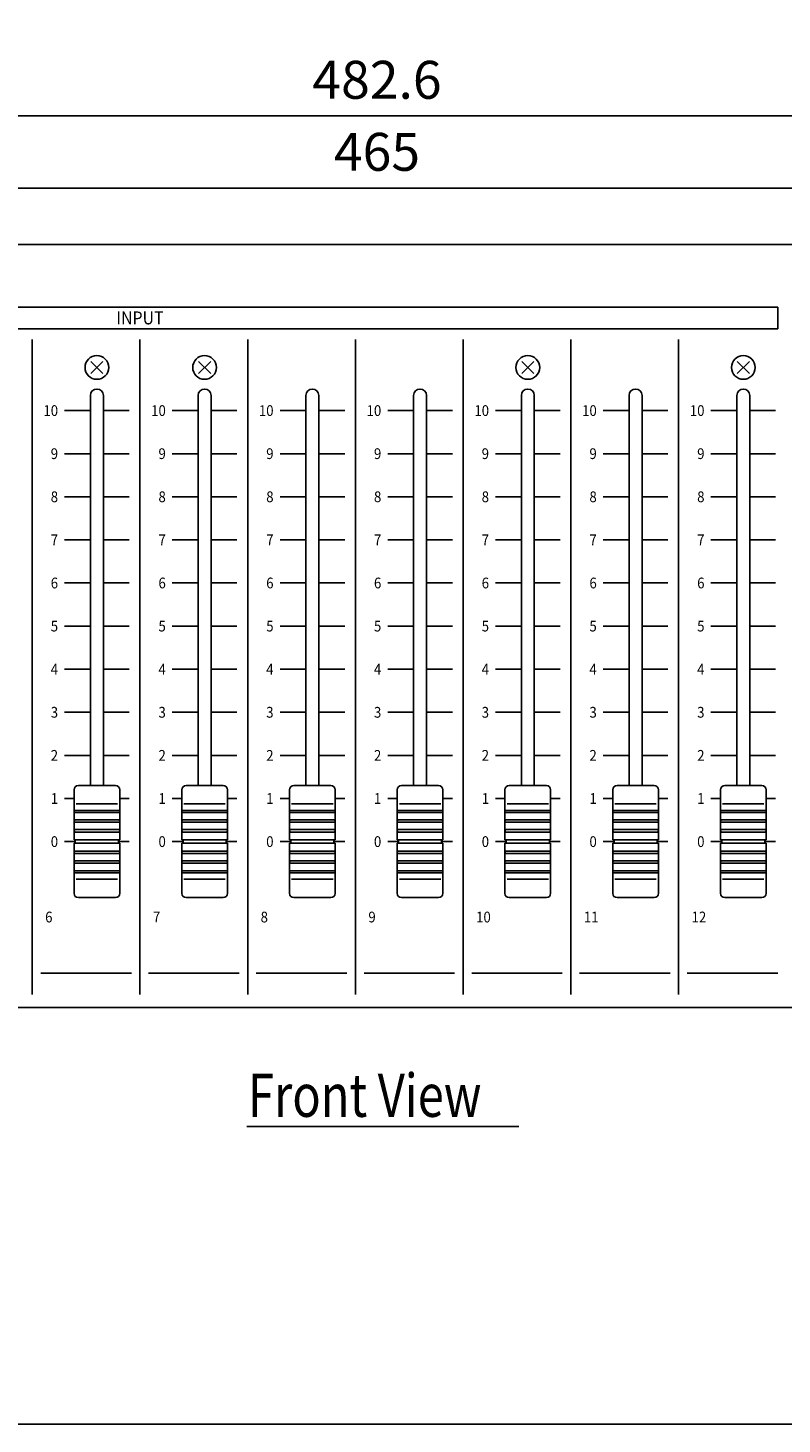
# Model space of a CAD drawing. Units: millimetres. Extents: x 52 to 772, y 994 to 2094.
# Drawn here: x 247 to 422, y 1027 to 1351 of the extents above; entities that cross this region are included whole.
import ezdxf
from ezdxf.enums import TextEntityAlignment as Align

# ---------------------------------------------------------------- set-up
doc = ezdxf.new("R2010")
doc.units = ezdxf.units.MM
doc.header["$LTSCALE"] = 32
for name, color, linetype in [('1', 3, 'Continuous'), ('GAWA', 2, 'Continuous'), ('scale', 4, 'Continuous'), ('SILK', 5, 'Continuous')]:
    doc.layers.add(name, color=color, linetype=linetype)
doc.styles.get("Standard").update_dxf_attribs({"font": 'SIMPLEX.shx'})
doc.styles.add('UT7', font='TOAFONT.shx', dxfattribs={"width": 0.8})
doc.dimstyles.new('ISO-25', dxfattribs={"dimtxt": 2.5, "dimasz": 2.5, "dimexe": 1.25, "dimexo": 0.625, "dimtad": 1, "dimtxsty": 'Standard', "dimcen": 2.5, "dimadec": 0, "dimazin": 0, "dimtfac": 1, "dimtmove": 0, "dimatfit": 3, "dimfxl": 0, "dimarcsym": 0})

# ---------------------------------------------------------------- blocks, each defined once
blk = doc.blocks.new('YAZ1', base_point=(184, 133))
for p, q in [((184, 133), (183, 133.268)), ((184, 133), (183, 132.732)), ((183, 133), (184, 133))]:
    blk.add_line(p, q)
blk = doc.blocks.new('YAZ3')
for p, q in [((-0.999, 0.247), (-0.922, 0.247)), ((-0.999, 0.197), (-0.735, 0.197)), ((-0.999, 0.147), (-0.549, 0.147)), ((-0.999, 0.097), (-0.362, 0.097)), ((-0.999, 0.047), (-0.176, 0.047)), ((-0.999, -0.053), (-0.198, -0.053)), ((-0.999, -0.103), (-0.384, -0.103)), ((-0.999, -0.153), (-0.571, -0.153)), ((-0.999, -0.203), (-0.757, -0.203)), ((-0.999, -0.253), (-0.944, -0.253))]:
    blk.add_line(p, q)
blk.add_solid([(0, 0), (-1, 0.268), (-1, -0.268)])
blk.add_blockref('YAZ1', (0, 0))
blk = doc.blocks.new('*D52')
at = {"layer": 'DEFPOINTS', "color": 0}
for p in [(95.65, 1313.47), (95.65, 1267.63), (560.65, 1267.63)]:
    blk.add_point(p, dxfattribs=at)
at = {"layer": 'scale', "color": 0, "lineweight": -2}
for p, q in [((95.65, 1275.63), (95.65, 1319.47)), ((560.65, 1275.63), (560.65, 1319.47)), ((554.65, 1313.47), (101.65, 1313.47))]:
    blk.add_line(p, q, dxfattribs=at)
at = {"layer": 'scale', "color": 0, "lineweight": -2, "xscale": 6, "yscale": 6, "zscale": 6, "rotation": 180}
blk.add_blockref('YAZ3', (95.65, 1313.47), dxfattribs=at)
at = {"layer": 'scale', "color": 0, "lineweight": -2, "xscale": 6, "yscale": 6, "zscale": 6}
blk.add_blockref('YAZ3', (560.65, 1313.47), dxfattribs=at)
at = {"layer": 'scale', "color": 0, "insert": (328.15, 1321.87), "char_height": 8.8, "attachment_point": 5}
blk.add_mtext('{\\Fsimplex.shx;465}', dxfattribs=at)
blk = doc.blocks.new('*D53')
at = {"layer": 'DEFPOINTS', "color": 0}
for p in [(86.85, 1330.18), (86.85, 1297.33), (569.45, 1297.33)]:
    blk.add_point(p, dxfattribs=at)
at = {"layer": 'scale', "color": 0, "lineweight": -2}
for p, q in [((86.85, 1305.33), (86.85, 1336.18)), ((569.45, 1305.33), (569.45, 1336.18)), ((563.45, 1330.18), (92.85, 1330.18))]:
    blk.add_line(p, q, dxfattribs=at)
at = {"layer": 'scale', "color": 0, "lineweight": -2, "xscale": 6, "yscale": 6, "zscale": 6, "rotation": 180}
blk.add_blockref('YAZ3', (86.85, 1330.18), dxfattribs=at)
at = {"layer": 'scale', "color": 0, "lineweight": -2, "xscale": 6, "yscale": 6, "zscale": 6}
blk.add_blockref('YAZ3', (569.45, 1330.18), dxfattribs=at)
at = {"layer": 'scale', "color": 0, "insert": (328.15, 1338.58), "char_height": 8.8, "attachment_point": 5}
blk.add_mtext('{\\Fsimplex.shx;482.6}', dxfattribs=at)

msp = doc.modelspace()

# ---------------------------------------------------------------- linework, layer by layer
for p, q in [((566.449, 1300.335), (89.849, 1300.335)), ((261.735, 1270.421), (264.563, 1273.249)), ((261.735, 1273.249), (264.563, 1270.421)), ((286.735, 1270.421), (289.563, 1273.249)), ((286.735, 1273.249), (289.563, 1270.421)), ((361.735, 1270.421), (364.563, 1273.249)), ((361.735, 1273.249), (364.563, 1270.421)), ((411.735, 1270.421), (414.563, 1273.249)), ((411.735, 1273.249), (414.563, 1270.421)), ((261.649, 1174.835), (261.649, 1265.335)), ((264.649, 1265.335), (264.649, 1174.835)), ((286.649, 1174.835), (286.649, 1265.335)), ((289.649, 1265.335), (289.649, 1174.835)), ((311.649, 1174.835), (311.649, 1265.335)), ((314.649, 1265.335), (314.649, 1174.835)), ((336.649, 1174.835), (336.649, 1265.335)), ((339.649, 1265.335), (339.649, 1174.835)), ((361.649, 1174.835), (361.649, 1265.335)), ((364.649, 1265.335), (364.649, 1174.835)), ((386.649, 1174.835), (386.649, 1265.335)), ((389.649, 1265.335), (389.649, 1174.835)), ((411.649, 1174.835), (411.649, 1265.335)), ((414.649, 1265.335), (414.649, 1174.835)), ((257.849, 1162.235), (257.849, 1173.835)), ((258.849, 1174.835), (267.449, 1174.835)), ((268.449, 1162.235), (268.449, 1173.835)), ((282.849, 1162.235), (282.849, 1173.835)), ((283.849, 1174.835), (292.449, 1174.835)), ((293.449, 1162.235), (293.449, 1173.835)), ((307.849, 1162.235), (307.849, 1173.835)), ((308.849, 1174.835), (317.449, 1174.835)), ((318.449, 1162.235), (318.449, 1173.835)), ((332.849, 1162.235), (332.849, 1173.835)), ((333.849, 1174.835), (342.449, 1174.835)), ((343.449, 1162.235), (343.449, 1173.835)), ((357.849, 1162.235), (357.849, 1173.835)), ((358.849, 1174.835), (367.449, 1174.835)), ((368.449, 1162.235), (368.449, 1173.835)), ((382.849, 1162.235), (382.849, 1173.835)), ((383.849, 1174.835), (392.449, 1174.835)), ((393.449, 1162.235), (393.449, 1173.835)), ((407.849, 1162.235), (407.849, 1173.835)), ((408.849, 1174.835), (417.449, 1174.835)), ((418.449, 1162.235), (418.449, 1173.835)), ((257.849, 1162.235), (268.449, 1162.235)), ((257.849, 1161.435), (268.449, 1161.435)), ((257.849, 1149.835), (257.849, 1161.435)), ((258.149, 1161.435), (258.149, 1162.235)), ((268.149, 1161.435), (268.149, 1162.235)), ((268.449, 1149.835), (268.449, 1161.435)), ((282.849, 1162.235), (293.449, 1162.235)), ((282.849, 1161.435), (293.449, 1161.435)), ((282.849, 1149.835), (282.849, 1161.435)), ((283.149, 1161.435), (283.149, 1162.235)), ((293.149, 1161.435), (293.149, 1162.235)), ((293.449, 1149.835), (293.449, 1161.435)), ((307.849, 1162.235), (318.449, 1162.235)), ((307.849, 1161.435), (318.449, 1161.435)), ((307.849, 1149.835), (307.849, 1161.435)), ((308.149, 1161.435), (308.149, 1162.235)), ((318.149, 1161.435), (318.149, 1162.235)), ((318.449, 1149.835), (318.449, 1161.435)), ((332.849, 1162.235), (343.449, 1162.235)), ((332.849, 1149.835), (332.849, 1161.435)), ((332.849, 1161.435), (343.449, 1161.435)), ((333.149, 1161.435), (333.149, 1162.235)), ((343.149, 1161.435), (343.149, 1162.235)), ((343.449, 1149.835), (343.449, 1161.435)), ((357.849, 1162.235), (368.449, 1162.235)), ((357.849, 1161.435), (368.449, 1161.435)), ((357.849, 1149.835), (357.849, 1161.435)), ((358.149, 1161.435), (358.149, 1162.235)), ((368.149, 1161.435), (368.149, 1162.235)), ((368.449, 1149.835), (368.449, 1161.435)), ((382.849, 1162.235), (393.449, 1162.235)), ((382.849, 1161.435), (393.449, 1161.435)), ((382.849, 1149.835), (382.849, 1161.435)), ((383.149, 1161.435), (383.149, 1162.235)), ((393.149, 1161.435), (393.149, 1162.235)), ((393.449, 1149.835), (393.449, 1161.435)), ((407.849, 1162.235), (418.449, 1162.235)), ((407.849, 1161.435), (418.449, 1161.435)), ((407.849, 1149.835), (407.849, 1161.435)), ((408.149, 1161.435), (408.149, 1162.235)), ((418.149, 1161.435), (418.149, 1162.235)), ((418.449, 1149.835), (418.449, 1161.435)), ((258.849, 1148.835), (267.449, 1148.835)), ((283.849, 1148.835), (292.449, 1148.835)), ((308.849, 1148.835), (317.449, 1148.835)), ((333.849, 1148.835), (342.449, 1148.835)), ((358.849, 1148.835), (367.449, 1148.835)), ((383.849, 1148.835), (392.449, 1148.835)), ((408.849, 1148.835), (417.449, 1148.835)), ((89.849, 1123.335), (566.449, 1123.335))]:
    msp.add_line(p, q)
for centre in [(263.149, 1271.835), (288.149, 1271.835), (363.149, 1271.835), (413.149, 1271.835)]:
    msp.add_circle(centre, 2.75)
for centre, radius, start, end in [((263.149, 1265.335), 1.5, 0, 180), ((288.149, 1265.335), 1.5, 0, 180), ((313.149, 1265.335), 1.5, 0, 180), ((338.149, 1265.335), 1.5, 0, 180), ((363.149, 1265.335), 1.5, 0, 180), ((388.149, 1265.335), 1.5, 0, 180), ((413.149, 1265.335), 1.5, 0, 180), ((258.849, 1173.835), 1, 90, 180), ((267.449, 1173.835), 1, 0, 90), ((283.849, 1173.835), 1, 90, 180), ((292.449, 1173.835), 1, 0, 90), ((308.849, 1173.835), 1, 90, 180), ((317.449, 1173.835), 1, 0, 90), ((333.849, 1173.835), 1, 90, 180), ((342.449, 1173.835), 1, 0, 90), ((358.849, 1173.835), 1, 90, 180), ((367.449, 1173.835), 1, 0, 90), ((383.849, 1173.835), 1, 90, 180), ((392.449, 1173.835), 1, 0, 90), ((408.849, 1173.835), 1, 90, 180), ((417.449, 1173.835), 1, 0, 90), ((258.849, 1149.835), 1, 180, 270), ((267.449, 1149.835), 1, 270, 0), ((283.849, 1149.835), 1, 180, 270), ((292.449, 1149.835), 1, 270, 0), ((308.849, 1149.835), 1, 180, 270), ((317.449, 1149.835), 1, 270, 0), ((333.849, 1149.835), 1, 180, 270), ((342.449, 1149.835), 1, 270, 0), ((358.849, 1149.835), 1, 180, 270), ((367.449, 1149.835), 1, 270, 0), ((383.849, 1149.835), 1, 180, 270), ((392.449, 1149.835), 1, 270, 0), ((408.849, 1149.835), 1, 180, 270), ((417.449, 1149.835), 1, 270, 0)]:
    msp.add_arc(centre, radius, start, end)
at = {"layer": '1'}
msp.add_line((297.914, 1095.703), (361.077, 1095.703), dxfattribs=at)
at = {"layer": 'GAWA'}
msp.add_lwpolyline([(52.334, 1030.698, 0.414214), (56.334, 1026.698), (768.334, 1026.698, 0.414214), (772.334, 1030.698), (772.334, 2089.762, 0.414214), (768.334, 2093.762), (56.334, 2093.762, 0.414214), (52.334, 2089.762)], format="xyb", close=True, dxfattribs=at)
at = {"layer": 'SILK'}
for p, q in [((125.149, 1285.835), (421.149, 1285.835)), ((421.149, 1285.835), (421.149, 1280.835)), ((421.149, 1280.835), (125.149, 1280.835)), ((248.149, 1278.335), (248.149, 1126.335)), ((273.149, 1278.335), (273.149, 1126.335)), ((298.149, 1278.335), (298.149, 1126.335)), ((323.149, 1278.335), (323.149, 1126.335)), ((348.149, 1278.335), (348.149, 1126.335)), ((373.149, 1278.335), (373.149, 1126.335)), ((398.149, 1278.335), (398.149, 1126.335)), ((261.649, 1261.835), (255.649, 1261.835)), ((270.649, 1261.835), (264.649, 1261.835)), ((286.649, 1261.835), (280.649, 1261.835)), ((295.649, 1261.835), (289.649, 1261.835)), ((311.649, 1261.835), (305.649, 1261.835)), ((320.649, 1261.835), (314.649, 1261.835)), ((336.649, 1261.835), (330.649, 1261.835)), ((345.649, 1261.835), (339.649, 1261.835)), ((361.649, 1261.835), (355.649, 1261.835)), ((370.649, 1261.835), (364.649, 1261.835)), ((386.649, 1261.835), (380.649, 1261.835)), ((395.649, 1261.835), (389.649, 1261.835)), ((411.649, 1261.835), (405.649, 1261.835)), ((420.649, 1261.835), (414.649, 1261.835)), ((261.649, 1251.835), (255.649, 1251.835)), ((270.649, 1251.835), (264.649, 1251.835)), ((286.649, 1251.835), (280.649, 1251.835)), ((295.649, 1251.835), (289.649, 1251.835)), ((311.649, 1251.835), (305.649, 1251.835)), ((320.649, 1251.835), (314.649, 1251.835)), ((336.649, 1251.835), (330.649, 1251.835)), ((345.649, 1251.835), (339.649, 1251.835)), ((361.649, 1251.835), (355.649, 1251.835)), ((370.649, 1251.835), (364.649, 1251.835)), ((386.649, 1251.835), (380.649, 1251.835)), ((395.649, 1251.835), (389.649, 1251.835)), ((411.649, 1251.835), (405.649, 1251.835)), ((420.649, 1251.835), (414.649, 1251.835)), ((261.649, 1241.835), (255.649, 1241.835)), ((270.649, 1241.835), (264.649, 1241.835)), ((286.649, 1241.835), (280.649, 1241.835)), ((295.649, 1241.835), (289.649, 1241.835)), ((311.649, 1241.835), (305.649, 1241.835)), ((320.649, 1241.835), (314.649, 1241.835)), ((336.649, 1241.835), (330.649, 1241.835)), ((345.649, 1241.835), (339.649, 1241.835)), ((361.649, 1241.835), (355.649, 1241.835)), ((370.649, 1241.835), (364.649, 1241.835)), ((386.649, 1241.835), (380.649, 1241.835)), ((395.649, 1241.835), (389.649, 1241.835)), ((411.649, 1241.835), (405.649, 1241.835)), ((420.649, 1241.835), (414.649, 1241.835)), ((261.649, 1231.835), (255.649, 1231.835)), ((270.649, 1231.835), (264.649, 1231.835)), ((286.649, 1231.835), (280.649, 1231.835)), ((295.649, 1231.835), (289.649, 1231.835)), ((311.649, 1231.835), (305.649, 1231.835)), ((320.649, 1231.835), (314.649, 1231.835)), ((336.649, 1231.835), (330.649, 1231.835)), ((345.649, 1231.835), (339.649, 1231.835)), ((361.649, 1231.835), (355.649, 1231.835)), ((370.649, 1231.835), (364.649, 1231.835)), ((386.649, 1231.835), (380.649, 1231.835)), ((395.649, 1231.835), (389.649, 1231.835)), ((411.649, 1231.835), (405.649, 1231.835)), ((420.649, 1231.835), (414.649, 1231.835)), ((261.649, 1221.835), (255.649, 1221.835)), ((270.649, 1221.835), (264.649, 1221.835)), ((286.649, 1221.835), (280.649, 1221.835)), ((295.649, 1221.835), (289.649, 1221.835)), ((311.649, 1221.835), (305.649, 1221.835)), ((320.649, 1221.835), (314.649, 1221.835)), ((336.649, 1221.835), (330.649, 1221.835)), ((345.649, 1221.835), (339.649, 1221.835)), ((361.649, 1221.835), (355.649, 1221.835)), ((370.649, 1221.835), (364.649, 1221.835)), ((386.649, 1221.835), (380.649, 1221.835)), ((395.649, 1221.835), (389.649, 1221.835)), ((411.649, 1221.835), (405.649, 1221.835)), ((420.649, 1221.835), (414.649, 1221.835)), ((261.649, 1211.835), (255.649, 1211.835)), ((270.649, 1211.835), (264.649, 1211.835)), ((286.649, 1211.835), (280.649, 1211.835)), ((295.649, 1211.835), (289.649, 1211.835)), ((311.649, 1211.835), (305.649, 1211.835)), ((320.649, 1211.835), (314.649, 1211.835)), ((336.649, 1211.835), (330.649, 1211.835)), ((345.649, 1211.835), (339.649, 1211.835)), ((361.649, 1211.835), (355.649, 1211.835)), ((370.649, 1211.835), (364.649, 1211.835)), ((386.649, 1211.835), (380.649, 1211.835)), ((395.649, 1211.835), (389.649, 1211.835)), ((411.649, 1211.835), (405.649, 1211.835)), ((420.649, 1211.835), (414.649, 1211.835)), ((261.649, 1201.835), (255.649, 1201.835)), ((270.649, 1201.835), (264.649, 1201.835)), ((286.649, 1201.835), (280.649, 1201.835)), ((295.649, 1201.835), (289.649, 1201.835)), ((311.649, 1201.835), (305.649, 1201.835)), ((320.649, 1201.835), (314.649, 1201.835)), ((336.649, 1201.835), (330.649, 1201.835)), ((345.649, 1201.835), (339.649, 1201.835)), ((361.649, 1201.835), (355.649, 1201.835)), ((370.649, 1201.835), (364.649, 1201.835)), ((386.649, 1201.835), (380.649, 1201.835)), ((395.649, 1201.835), (389.649, 1201.835)), ((411.649, 1201.835), (405.649, 1201.835)), ((420.649, 1201.835), (414.649, 1201.835)), ((261.649, 1191.835), (255.649, 1191.835)), ((270.649, 1191.835), (264.649, 1191.835)), ((286.649, 1191.835), (280.649, 1191.835)), ((295.649, 1191.835), (289.649, 1191.835)), ((311.649, 1191.835), (305.649, 1191.835)), ((320.649, 1191.835), (314.649, 1191.835)), ((336.649, 1191.835), (330.649, 1191.835)), ((345.649, 1191.835), (339.649, 1191.835)), ((361.649, 1191.835), (355.649, 1191.835)), ((370.649, 1191.835), (364.649, 1191.835)), ((386.649, 1191.835), (380.649, 1191.835)), ((395.649, 1191.835), (389.649, 1191.835)), ((411.649, 1191.835), (405.649, 1191.835)), ((420.649, 1191.835), (414.649, 1191.835)), ((261.649, 1181.835), (255.649, 1181.835)), ((270.649, 1181.835), (264.649, 1181.835)), ((286.649, 1181.835), (280.649, 1181.835)), ((295.649, 1181.835), (289.649, 1181.835)), ((311.649, 1181.835), (305.649, 1181.835)), ((320.649, 1181.835), (314.649, 1181.835)), ((336.649, 1181.835), (330.649, 1181.835)), ((345.649, 1181.835), (339.649, 1181.835)), ((361.649, 1181.835), (355.649, 1181.835)), ((370.649, 1181.835), (364.649, 1181.835)), ((386.649, 1181.835), (380.649, 1181.835)), ((395.649, 1181.835), (389.649, 1181.835)), ((411.649, 1181.835), (405.649, 1181.835)), ((420.649, 1181.835), (414.649, 1181.835)), ((257.849, 1171.835), (255.649, 1171.835)), ((258.349, 1170.585), (267.949, 1170.585)), ((270.649, 1171.835), (268.449, 1171.835)), ((282.849, 1171.835), (280.649, 1171.835)), ((283.349, 1170.585), (292.949, 1170.585)), ((295.649, 1171.835), (293.449, 1171.835)), ((307.849, 1171.835), (305.649, 1171.835)), ((308.349, 1170.585), (317.949, 1170.585)), ((320.649, 1171.835), (318.449, 1171.835)), ((332.849, 1171.835), (330.649, 1171.835)), ((333.349, 1170.585), (342.949, 1170.585)), ((345.649, 1171.835), (343.449, 1171.835)), ((357.849, 1171.835), (355.649, 1171.835)), ((358.349, 1170.585), (367.949, 1170.585)), ((370.649, 1171.835), (368.449, 1171.835)), ((382.849, 1171.835), (380.649, 1171.835)), ((383.349, 1170.585), (392.949, 1170.585)), ((395.649, 1171.835), (393.449, 1171.835)), ((407.849, 1171.835), (405.649, 1171.835)), ((408.349, 1170.585), (417.949, 1170.585)), ((420.649, 1171.835), (418.449, 1171.835)), ((268.205, 1169.076), (258.092, 1169.076)), ((268.205, 1168.589), (258.092, 1168.589)), ((268.173, 1166.859), (258.124, 1166.859)), ((268.173, 1166.308), (258.124, 1166.308)), ((293.205, 1169.076), (283.092, 1169.076)), ((293.205, 1168.589), (283.092, 1168.589)), ((293.173, 1166.859), (283.124, 1166.859)), ((293.173, 1166.308), (283.124, 1166.308)), ((318.205, 1169.076), (308.092, 1169.076)), ((318.205, 1168.589), (308.092, 1168.589)), ((318.173, 1166.859), (308.124, 1166.859)), ((318.173, 1166.308), (308.124, 1166.308)), ((343.205, 1169.076), (333.092, 1169.076)), ((343.205, 1168.589), (333.092, 1168.589)), ((343.173, 1166.859), (333.124, 1166.859)), ((343.173, 1166.308), (333.124, 1166.308)), ((368.205, 1169.076), (358.092, 1169.076)), ((368.205, 1168.589), (358.092, 1168.589)), ((368.173, 1166.859), (358.124, 1166.859)), ((368.173, 1166.308), (358.124, 1166.308)), ((393.205, 1169.076), (383.092, 1169.076)), ((393.205, 1168.589), (383.092, 1168.589)), ((393.173, 1166.859), (383.124, 1166.859)), ((393.173, 1166.308), (383.124, 1166.308)), ((418.205, 1169.076), (408.092, 1169.076)), ((418.205, 1168.589), (408.092, 1168.589)), ((418.173, 1166.859), (408.124, 1166.859)), ((418.173, 1166.308), (408.124, 1166.308)), ((268.155, 1164.627), (258.142, 1164.627)), ((268.155, 1164.041), (258.142, 1164.041)), ((293.155, 1164.627), (283.142, 1164.627)), ((293.155, 1164.041), (283.142, 1164.041)), ((318.155, 1164.627), (308.142, 1164.627)), ((318.155, 1164.041), (308.142, 1164.041)), ((343.155, 1164.627), (333.142, 1164.627)), ((343.155, 1164.041), (333.142, 1164.041)), ((368.155, 1164.627), (358.142, 1164.627)), ((368.155, 1164.041), (358.142, 1164.041)), ((393.155, 1164.627), (383.142, 1164.627)), ((393.155, 1164.041), (383.142, 1164.041)), ((418.155, 1164.627), (408.142, 1164.627)), ((418.155, 1164.041), (408.142, 1164.041)), ((258.149, 1161.835), (255.649, 1161.835)), ((258.142, 1159.629), (268.155, 1159.629)), ((270.649, 1161.835), (268.149, 1161.835)), ((283.149, 1161.835), (280.649, 1161.835)), ((283.142, 1159.629), (293.155, 1159.629)), ((295.649, 1161.835), (293.149, 1161.835)), ((308.149, 1161.835), (305.649, 1161.835)), ((308.142, 1159.629), (318.155, 1159.629)), ((320.649, 1161.835), (318.149, 1161.835)), ((333.149, 1161.835), (330.649, 1161.835)), ((333.142, 1159.629), (343.155, 1159.629)), ((345.649, 1161.835), (343.149, 1161.835)), ((358.149, 1161.835), (355.649, 1161.835)), ((358.142, 1159.629), (368.155, 1159.629)), ((370.649, 1161.835), (368.149, 1161.835)), ((383.149, 1161.835), (380.649, 1161.835)), ((383.142, 1159.629), (393.155, 1159.629)), ((395.649, 1161.835), (393.149, 1161.835)), ((408.149, 1161.835), (405.649, 1161.835)), ((408.142, 1159.629), (418.155, 1159.629)), ((420.649, 1161.835), (418.149, 1161.835)), ((258.124, 1157.362), (268.173, 1157.362)), ((258.124, 1156.811), (268.173, 1156.811)), ((258.142, 1159.042), (268.155, 1159.042)), ((283.124, 1157.362), (293.173, 1157.362)), ((283.124, 1156.811), (293.173, 1156.811)), ((283.142, 1159.042), (293.155, 1159.042)), ((308.124, 1157.362), (318.173, 1157.362)), ((308.124, 1156.811), (318.173, 1156.811)), ((308.142, 1159.042), (318.155, 1159.042)), ((333.124, 1157.362), (343.173, 1157.362)), ((333.124, 1156.811), (343.173, 1156.811)), ((333.142, 1159.042), (343.155, 1159.042)), ((358.124, 1157.362), (368.173, 1157.362)), ((358.124, 1156.811), (368.173, 1156.811)), ((358.142, 1159.042), (368.155, 1159.042)), ((383.124, 1157.362), (393.173, 1157.362)), ((383.124, 1156.811), (393.173, 1156.811)), ((383.142, 1159.042), (393.155, 1159.042)), ((408.124, 1157.362), (418.173, 1157.362)), ((408.124, 1156.811), (418.173, 1156.811)), ((408.142, 1159.042), (418.155, 1159.042)), ((258.092, 1155.081), (268.205, 1155.081)), ((258.092, 1154.593), (268.205, 1154.593)), ((283.092, 1155.081), (293.205, 1155.081)), ((283.092, 1154.593), (293.205, 1154.593)), ((308.092, 1155.081), (318.205, 1155.081)), ((308.092, 1154.593), (318.205, 1154.593)), ((333.092, 1155.081), (343.205, 1155.081)), ((333.092, 1154.593), (343.205, 1154.593)), ((358.092, 1155.081), (368.205, 1155.081)), ((358.092, 1154.593), (368.205, 1154.593)), ((383.092, 1155.081), (393.205, 1155.081)), ((383.092, 1154.593), (393.205, 1154.593)), ((408.092, 1155.081), (418.205, 1155.081)), ((408.092, 1154.593), (418.205, 1154.593)), ((258.349, 1153.085), (267.949, 1153.085)), ((283.349, 1153.085), (292.949, 1153.085)), ((308.349, 1153.085), (317.949, 1153.085)), ((333.349, 1153.085), (342.949, 1153.085)), ((358.349, 1153.085), (367.949, 1153.085)), ((383.349, 1153.085), (392.949, 1153.085)), ((408.349, 1153.085), (417.949, 1153.085)), ((271.149, 1131.335), (250.149, 1131.335)), ((296.149, 1131.335), (275.149, 1131.335)), ((321.149, 1131.335), (300.149, 1131.335)), ((346.149, 1131.335), (325.149, 1131.335)), ((371.149, 1131.335), (350.149, 1131.335)), ((396.149, 1131.335), (375.149, 1131.335)), ((421.149, 1131.335), (400.149, 1131.335))]:
    msp.add_line(p, q, dxfattribs=at)
for centre, radius, start, end in [((258.092, 1168.833), 0.244, 90, 270), ((258.124, 1166.583), 0.275, 90, 270), ((268.173, 1166.583), 0.275, 270, 90), ((268.205, 1168.833), 0.244, 270, 90), ((283.092, 1168.833), 0.244, 90, 270), ((283.124, 1166.583), 0.275, 90, 270), ((293.173, 1166.583), 0.275, 270, 90), ((293.205, 1168.833), 0.244, 270, 90), ((308.092, 1168.833), 0.244, 90, 270), ((308.124, 1166.583), 0.275, 90, 270), ((318.173, 1166.583), 0.275, 270, 90), ((318.205, 1168.833), 0.244, 270, 90), ((333.092, 1168.833), 0.244, 90, 270), ((333.124, 1166.583), 0.275, 90, 270), ((343.173, 1166.583), 0.275, 270, 90), ((343.205, 1168.833), 0.244, 270, 90), ((358.092, 1168.833), 0.244, 90, 270), ((358.124, 1166.583), 0.275, 90, 270), ((368.173, 1166.583), 0.275, 270, 90), ((368.205, 1168.833), 0.244, 270, 90), ((383.092, 1168.833), 0.244, 90, 270), ((383.124, 1166.583), 0.275, 90, 270), ((393.173, 1166.583), 0.275, 270, 90), ((393.205, 1168.833), 0.244, 270, 90), ((408.092, 1168.833), 0.244, 90, 270), ((408.124, 1166.583), 0.275, 90, 270), ((418.173, 1166.583), 0.275, 270, 90), ((418.205, 1168.833), 0.244, 270, 90), ((258.142, 1164.334), 0.293, 90, 270), ((268.155, 1164.334), 0.293, 270, 90), ((283.142, 1164.334), 0.293, 90, 270), ((293.155, 1164.334), 0.293, 270, 90), ((308.142, 1164.334), 0.293, 90, 270), ((318.155, 1164.334), 0.293, 270, 90), ((333.142, 1164.334), 0.293, 90, 270), ((343.155, 1164.334), 0.293, 270, 90), ((358.142, 1164.334), 0.293, 90, 270), ((368.155, 1164.334), 0.293, 270, 90), ((383.142, 1164.334), 0.293, 90, 270), ((393.155, 1164.334), 0.293, 270, 90), ((408.142, 1164.334), 0.293, 90, 270), ((418.155, 1164.334), 0.293, 270, 90), ((258.142, 1159.336), 0.293, 90, 270), ((268.155, 1159.336), 0.293, 270, 90), ((283.142, 1159.336), 0.293, 90, 270), ((293.155, 1159.336), 0.293, 270, 90), ((308.142, 1159.336), 0.293, 90, 270), ((318.155, 1159.336), 0.293, 270, 90), ((333.142, 1159.336), 0.293, 90, 270), ((343.155, 1159.336), 0.293, 270, 90), ((358.142, 1159.336), 0.293, 90, 270), ((368.155, 1159.336), 0.293, 270, 90), ((383.142, 1159.336), 0.293, 90, 270), ((393.155, 1159.336), 0.293, 270, 90), ((408.142, 1159.336), 0.293, 90, 270), ((418.155, 1159.336), 0.293, 270, 90), ((258.124, 1157.086), 0.275, 90, 270), ((268.173, 1157.086), 0.275, 270, 90), ((283.124, 1157.086), 0.275, 90, 270), ((293.173, 1157.086), 0.275, 270, 90), ((308.124, 1157.086), 0.275, 90, 270), ((318.173, 1157.086), 0.275, 270, 90), ((333.124, 1157.086), 0.275, 90, 270), ((343.173, 1157.086), 0.275, 270, 90), ((358.124, 1157.086), 0.275, 90, 270), ((368.173, 1157.086), 0.275, 270, 90), ((383.124, 1157.086), 0.275, 90, 270), ((393.173, 1157.086), 0.275, 270, 90), ((408.124, 1157.086), 0.275, 90, 270), ((418.173, 1157.086), 0.275, 270, 90), ((258.092, 1154.837), 0.244, 90, 270), ((268.205, 1154.837), 0.244, 270, 90), ((283.092, 1154.837), 0.244, 90, 270), ((293.205, 1154.837), 0.244, 270, 90), ((308.092, 1154.837), 0.244, 90, 270), ((318.205, 1154.837), 0.244, 270, 90), ((333.092, 1154.837), 0.244, 90, 270), ((343.205, 1154.837), 0.244, 270, 90), ((358.092, 1154.837), 0.244, 90, 270), ((368.205, 1154.837), 0.244, 270, 90), ((383.092, 1154.837), 0.244, 90, 270), ((393.205, 1154.837), 0.244, 270, 90), ((408.092, 1154.837), 0.244, 90, 270), ((418.205, 1154.837), 0.244, 270, 90)]:
    msp.add_arc(centre, radius, start, end, dxfattribs=at)

# ---------------------------------------------------------------- texts
at = {"layer": '1', "style": 'UT7', "width": 0.8}
msp.add_text('Front View', height=10, dxfattribs=at).set_placement((298.236, 1097.976))
at = {"layer": 'SILK', "width": 0.9}
msp.add_text('INPUT', height=3, dxfattribs=at).set_placement((273.149, 1283.335), align=Align.MIDDLE_CENTER)
for s, p in [('10', (254.149, 1261.835)), ('10', (279.149, 1261.835)), ('10', (304.149, 1261.835)), ('10', (329.149, 1261.835)), ('10', (354.149, 1261.835)), ('10', (379.149, 1261.835)), ('10', (404.149, 1261.835)), ('9', (254.149, 1251.835)), ('9', (279.149, 1251.835)), ('9', (304.149, 1251.835)), ('9', (329.149, 1251.835)), ('9', (354.149, 1251.835)), ('9', (379.149, 1251.835)), ('9', (404.149, 1251.835)), ('8', (254.149, 1241.835)), ('8', (279.149, 1241.835)), ('8', (304.149, 1241.835)), ('8', (329.149, 1241.835)), ('8', (354.149, 1241.835)), ('8', (379.149, 1241.835)), ('8', (404.149, 1241.835)), ('7', (254.149, 1231.835)), ('7', (279.149, 1231.835)), ('7', (304.149, 1231.835)), ('7', (329.149, 1231.835)), ('7', (354.149, 1231.835)), ('7', (379.149, 1231.835)), ('7', (404.149, 1231.835)), ('6', (254.149, 1221.835)), ('6', (279.149, 1221.835)), ('6', (304.149, 1221.835)), ('6', (329.149, 1221.835)), ('6', (354.149, 1221.835)), ('6', (379.149, 1221.835)), ('6', (404.149, 1221.835)), ('5', (254.149, 1211.835)), ('5', (279.149, 1211.835)), ('5', (304.149, 1211.835)), ('5', (329.149, 1211.835)), ('5', (354.149, 1211.835)), ('5', (379.149, 1211.835)), ('5', (404.149, 1211.835)), ('4', (254.149, 1201.835)), ('4', (279.149, 1201.835)), ('4', (304.149, 1201.835)), ('4', (329.149, 1201.835)), ('4', (354.149, 1201.835)), ('4', (379.149, 1201.835)), ('4', (404.149, 1201.835)), ('3', (254.149, 1191.835)), ('3', (279.149, 1191.835)), ('3', (304.149, 1191.835)), ('3', (329.149, 1191.835)), ('3', (354.149, 1191.835)), ('3', (379.149, 1191.835)), ('3', (404.149, 1191.835)), ('2', (254.149, 1181.835)), ('2', (279.149, 1181.835)), ('2', (304.149, 1181.835)), ('2', (329.149, 1181.835)), ('2', (354.149, 1181.835)), ('2', (379.149, 1181.835)), ('2', (404.149, 1181.835)), ('1', (254.149, 1171.835)), ('1', (279.149, 1171.835)), ('1', (304.149, 1171.835)), ('1', (329.149, 1171.835)), ('1', (354.149, 1171.835)), ('1', (379.149, 1171.835)), ('1', (404.149, 1171.835)), ('0', (254.149, 1161.835)), ('0', (279.149, 1161.835)), ('0', (304.149, 1161.835)), ('0', (329.149, 1161.835)), ('0', (354.149, 1161.835)), ('0', (379.149, 1161.835)), ('0', (404.149, 1161.835))]:
    msp.add_text(s, height=2.5, dxfattribs=at).set_placement(p, align=Align.MIDDLE_RIGHT)
for s, p in [('6', (251.149, 1144.335)), ('7', (276.149, 1144.335)), ('8', (301.149, 1144.335)), ('9', (326.149, 1144.335)), ('10', (351.149, 1144.335)), ('11', (376.149, 1144.335)), ('12', (401.149, 1144.335))]:
    msp.add_text(s, height=2.5, dxfattribs=at).set_placement(p, align=Align.MIDDLE_LEFT)

# ---------------------------------------------------------------- dimensions: what is measured, and where the dimension line sits
at = {"layer": 'scale'}
for base, p1, p2, text, picture, middle in [((86.849, 1330.183), (569.449, 1297.335), (86.849, 1297.335), '{\\Fsimplex.shx;482.6}', '*D53', (328.149, 1338.583)), ((95.649, 1313.468), (560.649, 1267.635), (95.649, 1267.635), '{\\Fsimplex.shx;465}', '*D52', (328.149, 1321.868))]:
    dim = msp.add_linear_dim(base=base, p1=p1, p2=p2, text=text, dimstyle='ISO-25', override={"dimscale": 4, "dimtxt": 2.2, "dimasz": 1.5, "dimexe": 1.5, "dimexo": 2, "dimgap": 1, "dimblk": 'YAZ3'}, dxfattribs=at)
    dim.commit()
    dim.dimension.update_dxf_attribs({"geometry": picture, "text_midpoint": middle})

doc.saveas('drawing.dxf')
